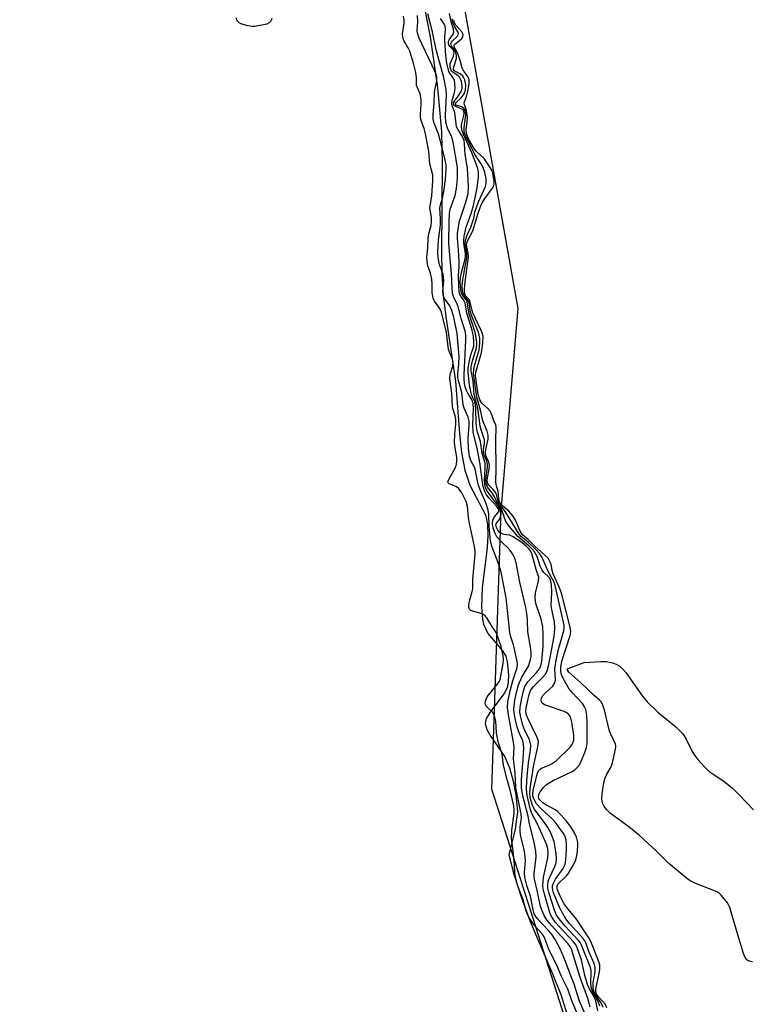
# Model space of a CAD drawing. Units: inches. Extents: x 1189768 to 1195768, y 509459 to 513459.
# Drawn here: x 1190678 to 1190872, y 511266 to 511528 of the extents above; entities that cross this region are included whole.
import ezdxf

# ---------------------------------------------------------------- set-up
doc = ezdxf.new("R2010")
doc.units = ezdxf.units.IN
doc.header["$MEASUREMENT"] = 0
for name, color, linetype in [('HYDRO-Stream Poly Centerlines', 142, 'Continuous'), ('HYDRO-Water Body', 4, 'Continuous'), ('NTRL-Trees', 3, 'Continuous'), ('Undefined', 1, 'Continuous')]:
    doc.layers.add(name, color=color, linetype=linetype)

msp = doc.modelspace()

# ---------------------------------------------------------------- linework, layer by layer
at = {"layer": 'HYDRO-Stream Poly Centerlines'}
msp.add_polyline3d([(1190784.6, 511534.78, 0), (1190786.87, 511523.42, 0), (1190788.81, 511509.94, 0), (1190789.84, 511498.21, 0), (1190790.01, 511489.72, 0), (1190789.84, 511466.51, 0), (1190789.98, 511460.29, 0), (1190790.34, 511454.77, 0), (1190791.04, 511449.02, 0), (1190793.54, 511431.99, 0), (1190794.62, 511418.06, 0), (1190795.19, 511413.01, 0), (1190796.08, 511408.31, 0), (1190797.41, 511404.3, 0), (1190801.54, 511396.44, 0), (1190802.1, 511394, 0), (1190802.2, 511391.09, 0), (1190801.99, 511387.83, 0), (1190800.69, 511377.1, 0), (1190800.45, 511371.93, 0), (1190800.74, 511368.82, 0), (1190801.06, 511367.41, 0), (1190802.15, 511364.96, 0), (1190806.03, 511360.38, 0), (1190806.92, 511358.92, 0), (1190807.34, 511357.49, 0), (1190807.69, 511353.84, 0), (1190807.6, 511352.04, 0), (1190807.28, 511350.56, 0), (1190806.51, 511349.05, 0), (1190802.69, 511343.99, 0), (1190801.76, 511342.41, 0), (1190801.42, 511341.02, 0), (1190801.87, 511339.46, 0), (1190802.93, 511337.63, 0), (1190806.7, 511332.19, 0), (1190807.92, 511329.29, 0), (1190808.92, 511325.76, 0), (1190809.64, 511322.13, 0), (1190810.03, 511317.61, 0), (1190809.45, 511313, 0), (1190807.77, 511306.15, 0), (1190809.07, 511301.01, 0), (1190811.08, 511294.73, 0), (1190813.41, 511288.47, 0), (1190819.38, 511274.54, 0), (1190821.52, 511269.05, 0), (1190823.66, 511262.24, 0)], dxfattribs=at)
at = {"layer": 'HYDRO-Water Body'}
msp.add_polyline3d([(1190784.6, 511534.78, 0), (1190786.87, 511523.42, 0), (1190788.81, 511509.94, 0), (1190789.84, 511498.21, 0), (1190790.01, 511489.72, 0), (1190789.84, 511466.51, 0), (1190789.98, 511460.29, 0), (1190790.34, 511454.77, 0), (1190791.04, 511449.02, 0), (1190793.54, 511431.99, 0), (1190794.62, 511418.06, 0), (1190795.19, 511413.01, 0), (1190796.08, 511408.31, 0), (1190797.41, 511404.3, 0), (1190801.54, 511396.44, 0), (1190802.1, 511394, 0), (1190802.2, 511391.09, 0), (1190801.99, 511387.83, 0), (1190800.69, 511377.1, 0), (1190800.45, 511371.93, 0), (1190800.74, 511368.82, 0), (1190801.06, 511367.41, 0), (1190802.15, 511364.96, 0), (1190806.03, 511360.38, 0), (1190806.92, 511358.92, 0), (1190807.34, 511357.49, 0), (1190807.69, 511353.84, 0), (1190807.6, 511352.04, 0), (1190807.28, 511350.56, 0), (1190806.51, 511349.05, 0), (1190802.69, 511343.99, 0), (1190801.76, 511342.41, 0), (1190801.42, 511341.02, 0), (1190801.87, 511339.46, 0), (1190802.93, 511337.63, 0), (1190806.7, 511332.19, 0), (1190807.92, 511329.29, 0), (1190808.92, 511325.76, 0), (1190809.64, 511322.13, 0), (1190810.03, 511317.61, 0), (1190809.45, 511313, 0), (1190807.77, 511306.15, 0), (1190809.07, 511301.01, 0), (1190811.08, 511294.73, 0), (1190813.41, 511288.47, 0), (1190819.38, 511274.54, 0), (1190821.52, 511269.05, 0), (1190823.66, 511262.24, 0)], dxfattribs=at)
at = {"layer": 'NTRL-Trees'}
msp.add_lwpolyline([(1191071.49, 510919.48), (1191023.17, 510983.29), (1190978.39, 511036.49), (1190937.93, 511087.49), (1190906.7, 511130.45), (1190874.93, 511177.81), (1190847.91, 511216.87), (1190822.51, 511263.22), (1190803.26, 511323.6), (1190805.73, 511397.63), (1190810.24, 511451.26), (1190796.09, 511530.88), (1190777.07, 511595.89), (1190748.04, 511671.39), (1190725.25, 511713.42), (1190688.35, 511772.97), (1190677.82, 511801.47)], dxfattribs=at)
at = {"layer": 'Undefined'}
for points, elevation in [([(1190829.37, 511265.75), (1190828.69, 511268.05), (1190826.66, 511273.55), (1190825.66, 511277.05), (1190824.38, 511281.09), (1190824.02, 511281.82), (1190823.43, 511282.64), (1190819.04, 511287.41), (1190817.85, 511288.94), (1190817.12, 511290.09), (1190816.57, 511291.28), (1190816.19, 511292.44), (1190815.38, 511296.3), (1190814.56, 511299.7), (1190814.46, 511300.5), (1190814.47, 511301.2), (1190815, 511305.63), (1190814.95, 511307.1), (1190814.36, 511309.92), (1190813.25, 511314.38), (1190812.85, 511316.46), (1190811.48, 511321.86), (1190811.14, 511324.03), (1190811.11, 511326.18), (1190811.57, 511331.59), (1190811.74, 511334.5), (1190811.68, 511335.59), (1190811.44, 511336.47), (1190810.54, 511338.41), (1190810, 511340.03), (1190809.31, 511342.79), (1190809.09, 511344.61), (1190809.13, 511345.68), (1190809.33, 511347.29), (1190809.84, 511349.62), (1190810.31, 511351.35), (1190811.17, 511353.32), (1190812.94, 511356.31), (1190813.45, 511357.69), (1190813.7, 511358.83), (1190813.72, 511359.71), (1190813.6, 511360.89), (1190812.75, 511365.38), (1190812.73, 511368.41), (1190812.63, 511369.72), (1190812.25, 511371.84), (1190810.69, 511378.58), (1190809.65, 511383.7), (1190809.26, 511385.11), (1190808.74, 511386.11), (1190807.89, 511387.25), (1190805.53, 511389.54), (1190804.56, 511390.66), (1190804.03, 511391.65), (1190803.58, 511392.98), (1190803.4, 511394.04), (1190803.51, 511395.07), (1190803.86, 511395.81), (1190804.86, 511396.97), (1190805.05, 511397.37), (1190805.06, 511397.71), (1190804.9, 511398.13), (1190804.46, 511398.76), (1190802.5, 511400.88), (1190801.82, 511401.76), (1190801.37, 511402.66), (1190800.97, 511403.98), (1190800.64, 511405.57), (1190800.11, 511409.95), (1190799.31, 511414.21), (1190798.5, 511417.31), (1190798.3, 511418.41), (1190798.19, 511420.33), (1190798.34, 511424.71), (1190798.25, 511426.07), (1190797.98, 511426.9), (1190796.84, 511428.78), (1190796.5, 511429.49), (1190796.16, 511430.47), (1190795.99, 511431.32), (1190795.86, 511432.48), (1190795.85, 511433.63), (1190796.34, 511442.84), (1190796.32, 511444.19), (1190796.12, 511445.28), (1190795.08, 511448.64), (1190794.29, 511451.67), (1190794, 511452.43), (1190793.01, 511454.47), (1190792.78, 511455.32), (1190792.65, 511456.64), (1190792.51, 511460.47), (1190791.82, 511468.52), (1190791.87, 511474.46), (1190791.97, 511476.47), (1190792.2, 511477.64), (1190793.47, 511481.26), (1190793.87, 511483.09), (1190794.15, 511485.83), (1190794.08, 511488.7), (1190793, 511495.44), (1190792.58, 511496.73), (1190791.46, 511499.15), (1190790.99, 511500.78), (1190790.88, 511502.54), (1190791.19, 511507.95), (1190791.13, 511509.43), (1190790.48, 511512.59), (1190788.43, 511519.96), (1190787.48, 511524.78), (1190786.26, 511529.56)], 186), ([(1190831.92, 511265.96), (1190831.38, 511267.42), (1190830.03, 511269.76), (1190829.66, 511270.78), (1190829.57, 511271.9), (1190829.59, 511275.32), (1190829.43, 511276.23), (1190827.05, 511282.18), (1190826.69, 511282.87), (1190826.19, 511283.54), (1190822.74, 511287.24), (1190821.13, 511289.13), (1190820.44, 511290.14), (1190819.89, 511291.46), (1190818.43, 511295.92), (1190818.14, 511297.3), (1190818.09, 511298.14), (1190818.22, 511299.13), (1190818.52, 511300.1), (1190819.94, 511303.09), (1190820.28, 511304.08), (1190820.43, 511305.35), (1190820.25, 511307.08), (1190819.77, 511309.67), (1190818.81, 511312.15), (1190818.14, 511313.4), (1190817.24, 511314.79), (1190815.23, 511317.29), (1190814.57, 511318.25), (1190813.98, 511319.55), (1190813.45, 511321.43), (1190813.3, 511322.47), (1190813.4, 511323.82), (1190814.35, 511330.08), (1190815.44, 511334.84), (1190815.59, 511336.2), (1190815.49, 511336.8), (1190815.22, 511337.54), (1190812.69, 511342.63), (1190812.42, 511343.39), (1190812.27, 511344.23), (1190812.32, 511345.08), (1190812.66, 511346.79), (1190813.13, 511348.78), (1190813.5, 511349.81), (1190814.18, 511350.76), (1190816.65, 511353.22), (1190817.4, 511354.08), (1190817.92, 511355.05), (1190818.38, 511356.68), (1190819.79, 511364.16), (1190819.97, 511366.38), (1190819.87, 511368.08), (1190819.17, 511371.28), (1190819.03, 511372.38), (1190819.17, 511375.79), (1190819.06, 511378.06), (1190818.92, 511378.88), (1190818.6, 511379.61), (1190818.28, 511380.03), (1190817.02, 511381.15), (1190816.56, 511381.8), (1190816.1, 511382.87), (1190815.23, 511385.39), (1190814.57, 511386.62), (1190813.89, 511387.43), (1190813.07, 511388.24), (1190810.12, 511390.72), (1190808.27, 511392.92), (1190807.08, 511394.51), (1190806.65, 511395.37), (1190806.19, 511396.97), (1190805.87, 511397.76), (1190804.94, 511399.3), (1190803.89, 511401.46), (1190803.26, 511402.37), (1190802.09, 511403.83), (1190801.69, 511404.8), (1190801.64, 511405.91), (1190802.06, 511409.08), (1190802.09, 511409.95), (1190801.91, 511410.71), (1190801.21, 511412.32), (1190801.06, 511413.01), (1190801.05, 511413.8), (1190801.24, 511415.5), (1190801.24, 511416.34), (1190801.06, 511417.18), (1190800.39, 511419), (1190800.12, 511419.99), (1190799.55, 511424.8), (1190798.52, 511428.46), (1190798.23, 511431.94), (1190797.72, 511434.68), (1190797.77, 511435.78), (1190798.08, 511437.39), (1190799.16, 511440.8), (1190799.27, 511442.05), (1190799.18, 511443.13), (1190798.8, 511445.02), (1190797.24, 511449.76), (1190796.71, 511453.04), (1190796.41, 511453.59), (1190795.56, 511454.53), (1190795.21, 511455.21), (1190795.01, 511456.28), (1190794.86, 511458.26), (1190794.9, 511459.38), (1190795.08, 511460.5), (1190796.07, 511464.09), (1190796.25, 511465.09), (1190796.2, 511465.96), (1190795.75, 511468.54), (1190795.75, 511469.38), (1190795.88, 511470.47), (1190796.41, 511472.83), (1190797.75, 511476.47), (1190798.39, 511478.59), (1190798.77, 511480.76), (1190799.37, 511483.33), (1190799.66, 511486.23), (1190799.67, 511487.66), (1190799.41, 511488.72), (1190797.91, 511492.61), (1190795.68, 511497.45), (1190795.24, 511498.7), (1190795.15, 511499.49), (1190795.19, 511500.04), (1190795.82, 511502.54), (1190795.89, 511503.07), (1190795.82, 511503.64), (1190795.69, 511503.88), (1190795.43, 511504.12), (1190793.48, 511504.97), (1190793.15, 511505.28), (1190793.05, 511505.58), (1190793.08, 511505.91), (1190793.29, 511506.34), (1190794.33, 511507.65), (1190795.08, 511508.93), (1190795.34, 511509.67), (1190795.39, 511510.35), (1190795.14, 511511.65), (1190794.67, 511512.66), (1190794.22, 511513.17), (1190792.92, 511513.96), (1190792.55, 511514.29), (1190792.3, 511514.74), (1190792.16, 511515.26), (1190792.12, 511515.8), (1190792.18, 511516.35), (1190793.03, 511518.24), (1190793.22, 511519.14), (1190793.01, 511519.83), (1190792.07, 511520.88), (1190791.85, 511521.3), (1190791.74, 511521.76), (1190791.73, 511522.22), (1190791.86, 511522.66), (1190792.92, 511524.09), (1190793.09, 511524.47), (1190793.12, 511524.76), (1190793.01, 511525.43), (1190792.44, 511527.37), (1190792.01, 511529.57)], 190), ([(1190744.79, 511528.3), (1190744.52, 511527.56), (1190744.1, 511527.11), (1190743.43, 511526.82), (1190740.3, 511526.18), (1190739.63, 511526.13), (1190738.42, 511526.32), (1190736.84, 511526.82), (1190736.13, 511527.17), (1190735.62, 511527.64), (1190735.29, 511528.44)], 182), ([(1190826.26, 511263.2), (1190824.49, 511267.42), (1190823.4, 511270.51), (1190821.77, 511273.85), (1190820.67, 511276.44), (1190818.31, 511281.25), (1190817.22, 511284.23), (1190816.57, 511285.2), (1190814.44, 511287.46), (1190813.2, 511289.37), (1190812.64, 511290.46), (1190812.17, 511291.73), (1190811.62, 511294), (1190810.09, 511298.14), (1190809.51, 511300.34), (1190809.35, 511301.38), (1190809.27, 511303.48), (1190808.91, 511307.22), (1190808.48, 511310.5), (1190808.56, 511312.71), (1190809.18, 511317.1), (1190809.17, 511318.08), (1190809.03, 511319.17), (1190808.12, 511323.3), (1190807.39, 511325.78), (1190806.34, 511329.94), (1190805.97, 511332.9), (1190804.91, 511336.19), (1190804.51, 511338.53), (1190804.26, 511341.68), (1190804.06, 511342.69), (1190803.79, 511343.43), (1190803.41, 511344.1), (1190801.71, 511345.68), (1190801.53, 511346.09), (1190801.48, 511346.47), (1190801.6, 511347.27), (1190802.03, 511348.13), (1190804.68, 511351.38), (1190805.17, 511352.11), (1190805.4, 511352.63), (1190806.23, 511356.94), (1190806.3, 511358.04), (1190806.21, 511359.03), (1190805.69, 511361.52), (1190804.59, 511364.78), (1190804.2, 511365.5), (1190803.27, 511366.86), (1190801.88, 511369.15), (1190801.42, 511369.66), (1190800.84, 511370.07), (1190800.06, 511370.36), (1190798.42, 511370.77), (1190797.69, 511371.05), (1190797.3, 511371.4), (1190797.13, 511371.82), (1190797.12, 511372.49), (1190797.28, 511373.57), (1190798.05, 511376.1), (1190798.19, 511376.83), (1190798.21, 511379.42), (1190798.8, 511385.97), (1190798.77, 511386.92), (1190798.63, 511388.05), (1190797.26, 511394.28), (1190797.04, 511395.63), (1190796.75, 511398.71), (1190796.38, 511399.97), (1190795.25, 511402.27), (1190794.39, 511403.53), (1190793.69, 511403.99), (1190791.92, 511404.69), (1190791.62, 511404.95), (1190791.57, 511405.14), (1190791.62, 511405.45), (1190791.87, 511406.01), (1190793.65, 511409.24), (1190793.87, 511409.95), (1190793.97, 511410.71), (1190793.91, 511411.76), (1190793.37, 511414.83), (1190793.28, 511415.92), (1190793.38, 511417.85), (1190793.68, 511420.52), (1190793.67, 511421.9), (1190793.53, 511422.72), (1190792.93, 511424.46), (1190792.75, 511425.27), (1190792.59, 511428.68), (1190792.08, 511432.62), (1190792.2, 511433.73), (1190792.85, 511435.98), (1190792.94, 511437.09), (1190792.78, 511437.84), (1190791.97, 511439.67), (1190791.76, 511440.39), (1190791.51, 511441.87), (1190791.21, 511444.88), (1190789.88, 511450.3), (1190789.44, 511451.23), (1190787.98, 511453.18), (1190787.66, 511454.01), (1190787.41, 511455.45), (1190787.35, 511458.01), (1190787.19, 511459.55), (1190786.91, 511460.68), (1190786.24, 511462.57), (1190786.02, 511463.75), (1190786, 511464.88), (1190786.23, 511467.39), (1190786.33, 511469.97), (1190786.53, 511471.1), (1190787.1, 511473.28), (1190787.24, 511474.35), (1190787.22, 511475.54), (1190786.79, 511477.94), (1190787.33, 511481.2), (1190787.59, 511485.15), (1190787.53, 511486.71), (1190786.8, 511489.72), (1190786.48, 511493.02), (1190785.59, 511497.63), (1190785.23, 511499.06), (1190784.55, 511500.97), (1190784.32, 511501.87), (1190784.26, 511502.78), (1190784.5, 511505.63), (1190784.48, 511506.82), (1190784.16, 511508.26), (1190783.26, 511510.45), (1190783.19, 511510.95), (1190783.24, 511512.49), (1190783.02, 511513.91), (1190782.38, 511516.46), (1190781.44, 511519.6), (1190781, 511520.51), (1190779.88, 511522.46), (1190779.57, 511523.3), (1190779.53, 511524.21), (1190779.95, 511527.07), (1190779.96, 511527.96), (1190779.8, 511528.92)], 182), ([(1190828.03, 511263.83), (1190826.54, 511267.33), (1190825.14, 511271.85), (1190824.22, 511274), (1190822.84, 511277.84), (1190821.45, 511281.06), (1190820.03, 511283.69), (1190819.27, 511284.9), (1190818.34, 511286.02), (1190815.39, 511289.15), (1190814.9, 511289.8), (1190814.5, 511290.51), (1190814.17, 511291.54), (1190813.48, 511295.22), (1190812.54, 511298.05), (1190812, 511300.19), (1190811.9, 511301.48), (1190812.15, 511304.64), (1190812.03, 511306.45), (1190811.86, 511307.6), (1190810.96, 511311.05), (1190810.74, 511312.39), (1190810.78, 511313.51), (1190811.07, 511315.99), (1190811.06, 511316.95), (1190809.59, 511324), (1190809.45, 511327.97), (1190808.97, 511331.7), (1190809.12, 511334.78), (1190809.09, 511335.59), (1190807.63, 511343.35), (1190807.37, 511345.23), (1190807.5, 511346.86), (1190808.23, 511350.07), (1190808.82, 511352.37), (1190809.93, 511355.88), (1190810.01, 511356.69), (1190809.93, 511357.49), (1190808.98, 511361.91), (1190808.22, 511364.3), (1190808.01, 511365.25), (1190807.01, 511374.39), (1190805.68, 511381.23), (1190805.11, 511383.31), (1190803.31, 511387.92), (1190802.88, 511389.45), (1190802.5, 511393.44), (1190802.42, 511396.59), (1190802.22, 511397.7), (1190801.66, 511399.62), (1190800.14, 511403.11), (1190799.67, 511404.38), (1190799.39, 511405.39), (1190798.95, 511407.83), (1190798.68, 511408.92), (1190797.66, 511410.92), (1190797.29, 511412.08), (1190797.05, 511414.12), (1190796.91, 511416.77), (1190797.24, 511420.3), (1190797.23, 511421.31), (1190796.94, 511422.4), (1190795.92, 511424.83), (1190795.65, 511425.65), (1190795.29, 511428.97), (1190794.46, 511431.77), (1190794.24, 511432.88), (1190794.23, 511434), (1190794.48, 511436.49), (1190794.56, 511438.49), (1190794.05, 511444.61), (1190793.11, 511448.93), (1190792.62, 511450.74), (1190792.04, 511451.95), (1190790.65, 511453.93), (1190790.33, 511454.74), (1190790.23, 511455.92), (1190790.45, 511458.52), (1190790.43, 511459.69), (1190790.27, 511460.39), (1190789.31, 511462.84), (1190788.97, 511464.84), (1190788.89, 511466.3), (1190789.06, 511469.45), (1190789.6, 511473.49), (1190789.58, 511475.17), (1190789.38, 511477.92), (1190789.56, 511478.76), (1190790.23, 511480.96), (1190790.51, 511482.36), (1190790.96, 511485.51), (1190791.13, 511488.45), (1190791.06, 511489.39), (1190790.82, 511490.73), (1190789.54, 511495.95), (1190789.05, 511497.58), (1190787.84, 511500.73), (1190787.64, 511501.59), (1190787.63, 511502.73), (1190787.89, 511505.83), (1190788.02, 511508.64), (1190788.17, 511509.72), (1190788.59, 511511.7), (1190788.6, 511512.73), (1190788.4, 511513.48), (1190788.07, 511514.28), (1190783.92, 511523.08), (1190783.54, 511524.11), (1190783.44, 511524.95), (1190783.59, 511527.41), (1190783.53, 511529.1)], 184), ([(1190831.37, 511264.71), (1190830.84, 511267.37), (1190830.36, 511268.62), (1190829.09, 511270.75), (1190828.64, 511271.75), (1190827.95, 511274.16), (1190827.06, 511278.27), (1190825.94, 511281.5), (1190825.62, 511282.14), (1190824.9, 511283.08), (1190820.06, 511288.31), (1190819.24, 511289.5), (1190818.76, 511290.51), (1190817.12, 511296.05), (1190816.87, 511297.14), (1190816.78, 511298.03), (1190816.96, 511300.21), (1190818.07, 511305.29), (1190818.18, 511306.73), (1190818.1, 511307.86), (1190817.77, 511309.02), (1190817.08, 511310.6), (1190815.24, 511314.52), (1190813.85, 511317.1), (1190813.42, 511318.48), (1190812.62, 511321.89), (1190812.42, 511323.65), (1190812.5, 511325.99), (1190813.01, 511330.63), (1190813.54, 511333.92), (1190813.56, 511335.3), (1190813.24, 511336.68), (1190811.86, 511339.63), (1190811.4, 511340.83), (1190810.89, 511342.73), (1190810.7, 511344.07), (1190810.77, 511345.41), (1190811.17, 511347.75), (1190811.62, 511349.76), (1190812, 511350.87), (1190812.77, 511352.1), (1190815.2, 511354.68), (1190815.91, 511355.58), (1190816.28, 511356.36), (1190816.53, 511357.57), (1190816.84, 511361.5), (1190816.84, 511364.61), (1190816.74, 511366.75), (1190816.35, 511368.79), (1190814.94, 511372.88), (1190814.72, 511374.53), (1190814.81, 511375.65), (1190815.63, 511378.92), (1190815.73, 511379.91), (1190815.05, 511381.97), (1190813.97, 511385.87), (1190813.64, 511386.64), (1190813.12, 511387.37), (1190812.34, 511388.15), (1190811.22, 511389.11), (1190808.7, 511390.7), (1190807.94, 511391.03), (1190806.55, 511391.27), (1190805.74, 511391.54), (1190805.26, 511391.82), (1190804.79, 511392.37), (1190804.45, 511393.08), (1190804.33, 511393.8), (1190804.51, 511394.29), (1190805.2, 511395.12), (1190805.5, 511395.73), (1190805.65, 511396.75), (1190805.56, 511397.53), (1190805.28, 511398.19), (1190804.88, 511398.83), (1190801.92, 511402.93), (1190801.58, 511403.7), (1190801.37, 511404.5), (1190801.28, 511405.64), (1190801.49, 511408.9), (1190801.46, 511410.17), (1190800.64, 511412.78), (1190800.26, 511415.9), (1190799.41, 511418.44), (1190799.23, 511419.23), (1190799.08, 511420.86), (1190799.02, 511424.53), (1190798.93, 511425.65), (1190798.73, 511426.46), (1190797.94, 511428.2), (1190797.62, 511429.26), (1190797.33, 511430.93), (1190796.96, 511434.34), (1190796.97, 511435.52), (1190797.36, 511437.85), (1190797.64, 511439), (1190798.29, 511440.73), (1190798.43, 511441.28), (1190798.46, 511442.44), (1190798.32, 511443.9), (1190797.99, 511445.52), (1190796.6, 511450.04), (1190796.12, 511452.79), (1190795.83, 511453.46), (1190795.1, 511454.36), (1190794.75, 511455), (1190794.58, 511455.8), (1190794.46, 511457.23), (1190794.36, 511460.13), (1190794.53, 511462.34), (1190794.53, 511463.53), (1190794.39, 511466.81), (1190794.13, 511469.88), (1190794.15, 511471.18), (1190794.35, 511472.96), (1190794.62, 511474.42), (1190796.24, 511479.2), (1190796.93, 511481.81), (1190797.01, 511483.7), (1190796.77, 511488.43), (1190796.17, 511492.29), (1190795.97, 511495.02), (1190795.84, 511495.87), (1190795.38, 511497.03), (1190794.2, 511498.86), (1190793.88, 511499.54), (1190793.72, 511500.29), (1190793.39, 511503.33), (1190792.76, 511504.93), (1190792.64, 511505.48), (1190792.68, 511506.6), (1190793.23, 511508.28), (1190793.41, 511509.04), (1190793.47, 511509.88), (1190793.43, 511511), (1190793.29, 511511.8), (1190793.11, 511512.26), (1190792.09, 511513.73), (1190791.84, 511514.23), (1190791.59, 511515.03), (1190791.3, 511516.44), (1190791.02, 511518.43), (1190790.76, 511522.55), (1190790.77, 511523.41), (1190790.95, 511525.32), (1190790.82, 511526.3), (1190790.48, 511526.99), (1190789.6, 511528.28)], 188), ([(1190832.79, 511265.62), (1190832.3, 511266.82), (1190830.79, 511268.98), (1190830.42, 511269.7), (1190830.26, 511270.23), (1190830.17, 511271.07), (1190830.19, 511272.22), (1190830.7, 511275.11), (1190830.71, 511276.28), (1190830.4, 511277.34), (1190829.03, 511280.51), (1190828.26, 511282.65), (1190827.91, 511283.37), (1190827.42, 511284.05), (1190823.82, 511287.91), (1190822.88, 511289.15), (1190821.33, 511291.98), (1190819.63, 511296.06), (1190819.43, 511296.79), (1190819.35, 511297.49), (1190819.38, 511297.96), (1190819.58, 511298.66), (1190820.15, 511299.67), (1190822.21, 511302.55), (1190822.71, 511303.67), (1190822.89, 511304.83), (1190823.03, 511307.5), (1190823.06, 511308.97), (1190822.97, 511310.1), (1190822.76, 511310.86), (1190822.29, 511311.81), (1190820.12, 511314.78), (1190819.27, 511315.69), (1190816.21, 511318.44), (1190815.08, 511319.75), (1190814.62, 511320.47), (1190814.29, 511321.24), (1190814.16, 511321.77), (1190814.12, 511322.53), (1190814.31, 511323.67), (1190815.14, 511327.13), (1190815.38, 511327.98), (1190815.69, 511328.6), (1190816.03, 511328.95), (1190816.46, 511329.2), (1190818.5, 511330), (1190819.28, 511330.39), (1190820.45, 511331.24), (1190824, 511334.76), (1190824.64, 511335.68), (1190824.99, 511336.66), (1190825, 511337.95), (1190824.52, 511341.39), (1190824.14, 511342.78), (1190823.72, 511343.42), (1190823.16, 511343.9), (1190822.43, 511344.26), (1190818.28, 511345.61), (1190817.21, 511346.04), (1190816.59, 511346.49), (1190816.33, 511347.11), (1190816.42, 511347.81), (1190816.79, 511348.49), (1190817.36, 511349.12), (1190819.44, 511351), (1190820, 511351.81), (1190820.11, 511352.61), (1190820, 511355.6), (1190820.2, 511357.33), (1190820.83, 511360.47), (1190822.37, 511365.67), (1190822.48, 511366.42), (1190822.46, 511367.14), (1190821.18, 511372.61), (1190820.09, 511377.72), (1190819.66, 511378.75), (1190818.21, 511381.4), (1190816.58, 511385.13), (1190815.94, 511386.11), (1190814.74, 511387.4), (1190812.89, 511389.17), (1190811.12, 511390.6), (1190810.51, 511391.29), (1190806.83, 511397.28), (1190805.24, 511399.34), (1190804.95, 511400.06), (1190804.45, 511401.89), (1190804.1, 511402.58), (1190803.6, 511403.21), (1190802.44, 511404.36), (1190802.16, 511404.78), (1190802.04, 511405.12), (1190801.98, 511405.55), (1190802.04, 511406.29), (1190802.52, 511408.57), (1190802.62, 511409.69), (1190802.45, 511410.46), (1190801.68, 511412.14), (1190801.55, 511412.98), (1190801.63, 511413.79), (1190802.22, 511416.55), (1190802.24, 511417.64), (1190801.96, 511418.68), (1190800.85, 511421.43), (1190800.18, 511424.26), (1190799.23, 511427.69), (1190798.38, 511433.99), (1190798.42, 511435.03), (1190798.6, 511436.07), (1190799.85, 511440.33), (1190800.06, 511442.04), (1190800.02, 511443.42), (1190799.67, 511444.95), (1190798.23, 511448.32), (1190797.75, 511449.7), (1190797.47, 511450.84), (1190797.31, 511452.23), (1190797.14, 511452.98), (1190796.8, 511453.6), (1190795.83, 511454.71), (1190795.62, 511455.18), (1190795.46, 511455.98), (1190795.38, 511457.12), (1190795.45, 511458.29), (1190795.76, 511460.37), (1190796.62, 511464.74), (1190796.61, 511465.75), (1190796.15, 511468.31), (1190796.25, 511469.4), (1190796.68, 511470.76), (1190797.64, 511472.88), (1190798.22, 511474.42), (1190798.43, 511475.2), (1190798.71, 511476.85), (1190799.66, 511479.57), (1190801.53, 511483.68), (1190801.73, 511484.65), (1190801.7, 511485.72), (1190801.41, 511487.38), (1190800.95, 511488.68), (1190800.42, 511489.65), (1190798.74, 511492.16), (1190796.4, 511496.82), (1190796, 511497.83), (1190795.86, 511498.48), (1190795.84, 511499.33), (1190796.32, 511502.59), (1190796.27, 511503.39), (1190796.14, 511503.88), (1190795.92, 511504.28), (1190795.62, 511504.58), (1190795.17, 511504.81), (1190793.78, 511505.25), (1190793.53, 511505.52), (1190793.74, 511505.94), (1190795.08, 511507.23), (1190795.86, 511508.27), (1190796.23, 511509.26), (1190796.35, 511510.63), (1190796.05, 511512.03), (1190795.83, 511512.54), (1190795.54, 511512.96), (1190794.8, 511513.58), (1190793.43, 511514.26), (1190793.19, 511514.49), (1190793.09, 511514.72), (1190793.16, 511515.47), (1190793.82, 511517.67), (1190793.87, 511518.49), (1190793.58, 511519.53), (1190793.32, 511519.99), (1190792.54, 511520.95), (1190792.38, 511521.6), (1190792.5, 511522), (1190792.76, 511522.35), (1190794.08, 511523.55), (1190794.3, 511523.93), (1190794.34, 511524.3), (1190794.2, 511524.77), (1190793.31, 511526.23), (1190792.89, 511527.18), (1190792.7, 511528.16)], 192), ([(1190833.8, 511265.5), (1190833.29, 511266.56), (1190832.82, 511267.16), (1190831.43, 511268.58), (1190831.06, 511269.17), (1190830.89, 511269.68), (1190830.84, 511270.23), (1190830.92, 511271.06), (1190831.78, 511274.67), (1190831.96, 511275.78), (1190831.9, 511276.9), (1190831.59, 511278), (1190829.51, 511283.15), (1190829.03, 511284.12), (1190825.73, 511289.1), (1190823.13, 511292.21), (1190822.46, 511293.14), (1190821.36, 511295.17), (1190820.81, 511296.42), (1190820.57, 511297.17), (1190820.54, 511297.81), (1190820.75, 511298.35), (1190821.27, 511298.95), (1190822.94, 511300.47), (1190823.49, 511301.13), (1190824.85, 511303.32), (1190825.57, 511304.81), (1190825.93, 511306.3), (1190826.1, 511308.34), (1190826.03, 511309.48), (1190825.73, 511310.84), (1190825.31, 511311.87), (1190824.26, 511313.54), (1190823.06, 511315.12), (1190821.71, 511316.63), (1190820.68, 511317.64), (1190820.02, 511318.13), (1190817.34, 511319.6), (1190816.68, 511320.05), (1190816, 511320.74), (1190815.75, 511321.14), (1190815.62, 511321.55), (1190815.67, 511322.2), (1190816.04, 511322.91), (1190816.92, 511324.02), (1190817.73, 511324.82), (1190819.53, 511325.88), (1190824.36, 511328.2), (1190825.25, 511328.77), (1190825.82, 511329.26), (1190826.51, 511330.11), (1190827, 511331), (1190827.97, 511333.34), (1190828.39, 511334.68), (1190828.53, 511335.77), (1190828.59, 511337.14), (1190828.56, 511341.5), (1190828.46, 511343.16), (1190828.16, 511344.74), (1190827.76, 511345.68), (1190827.32, 511346.36), (1190824.53, 511349.31), (1190823.72, 511350.36), (1190822.12, 511353.19), (1190821.75, 511354.08), (1190821.57, 511354.87), (1190821.55, 511355.95), (1190821.85, 511357.59), (1190824.05, 511364.39), (1190824.19, 511365.49), (1190824.07, 511366.64), (1190821.72, 511375.68), (1190821.22, 511377.04), (1190819.51, 511380.78), (1190819.27, 511381.66), (1190818.97, 511383.36), (1190818.56, 511384.28), (1190818.15, 511384.92), (1190817.34, 511385.78), (1190814.67, 511388.16), (1190812.89, 511389.92), (1190811.34, 511391.19), (1190810.75, 511392.12), (1190809.48, 511395.04), (1190808.88, 511396.07), (1190807.76, 511397.41), (1190805.74, 511399.13), (1190805.28, 511399.88), (1190805.11, 511400.7), (1190804.88, 511402.74), (1190804.47, 511404.05), (1190804.33, 511405.14), (1190804.4, 511408.77), (1190804.31, 511416.33), (1190804.41, 511419.77), (1190804.28, 511420.26), (1190803.77, 511421.45), (1190803.12, 511423.27), (1190802.77, 511424), (1190802.09, 511424.82), (1190800.6, 511426.16), (1190800.05, 511427.04), (1190799.64, 511428.46), (1190799.03, 511432.11), (1190798.89, 511433.51), (1190798.96, 511434.39), (1190800.46, 511439.53), (1190800.82, 511442.1), (1190800.89, 511443.8), (1190800.73, 511444.62), (1190800.43, 511445.42), (1190798.16, 511450.11), (1190797.43, 511453.21), (1190797.19, 511453.62), (1190796.33, 511454.55), (1190796.15, 511454.9), (1190796.01, 511455.39), (1190795.97, 511456.21), (1190796.08, 511457.66), (1190797, 511464.91), (1190796.95, 511465.98), (1190796.59, 511467.56), (1190796.52, 511468.32), (1190796.77, 511469.21), (1190797.83, 511471.15), (1190798.27, 511472.13), (1190799.49, 511476.33), (1190800.23, 511478.38), (1190800.68, 511479.3), (1190801.41, 511480.48), (1190803.61, 511483.52), (1190803.86, 511484.25), (1190803.88, 511485.09), (1190803.54, 511487.09), (1190803.29, 511487.8), (1190802.82, 511488.72), (1190801.17, 511491.07), (1190799.19, 511492.98), (1190798.64, 511493.62), (1190797.16, 511496.16), (1190796.46, 511497.73), (1190796.38, 511498.69), (1190796.72, 511500.89), (1190796.73, 511501.98), (1190796.46, 511503.89), (1190795.97, 511505.34), (1190795.87, 511505.86), (1190795.93, 511506.18), (1190796.53, 511507.59), (1190796.89, 511508.96), (1190797.23, 511510.94), (1190797.22, 511511.99), (1190796.89, 511512.87), (1190795.75, 511514.33), (1190795.41, 511514.89), (1190795.22, 511515.42), (1190794.83, 511517.09), (1190794.39, 511518.43), (1190793.84, 511519.7), (1190793.19, 511520.75), (1190793.1, 511521.06), (1190793.27, 511521.42), (1190794.66, 511522.4), (1190795.27, 511522.97), (1190795.54, 511523.4), (1190795.58, 511524.07), (1190795.22, 511524.76), (1190793.71, 511526.54), (1190793.29, 511527.25), (1190793.13, 511527.97)], 194), ([(1190872.44, 511277.78), (1190871.64, 511277.96), (1190870.96, 511278.3), (1190870.51, 511278.92), (1190870.11, 511279.96), (1190868.57, 511284.95), (1190866.49, 511292.19), (1190865.8, 511293.45), (1190864.15, 511295.48), (1190863.51, 511296.05), (1190862.81, 511296.45), (1190857.17, 511298.67), (1190856.12, 511299.17), (1190855.41, 511299.65), (1190850.26, 511303.9), (1190846.84, 511307.26), (1190842.53, 511311.25), (1190839.59, 511313.64), (1190834.77, 511317.13), (1190833.74, 511318.1), (1190833.07, 511318.97), (1190832.66, 511319.92), (1190832.48, 511320.94), (1190832.57, 511322.37), (1190833, 511325.25), (1190833.34, 511326.64), (1190833.79, 511327.56), (1190834.91, 511329.52), (1190835.31, 511330.59), (1190836.08, 511334.23), (1190836.13, 511335.06), (1190836.05, 511335.59), (1190835.73, 511336.39), (1190834.81, 511338.23), (1190834.52, 511339.02), (1190833.14, 511344.6), (1190832.72, 511345.94), (1190832.38, 511346.68), (1190831.87, 511347.27), (1190830.39, 511348.45), (1190826.86, 511351.89), (1190823.68, 511354.72), (1190823.33, 511355.23), (1190823.36, 511355.43), (1190823.53, 511355.63), (1190827.79, 511357.23), (1190832.18, 511357.52), (1190833.62, 511357.48), (1190835.24, 511357.17), (1190836.28, 511356.82), (1190837.24, 511356.24), (1190838.05, 511355.52), (1190838.81, 511354.62), (1190843.25, 511348.27), (1190844.47, 511346.76), (1190847.29, 511344.03), (1190852.12, 511340.14), (1190853.92, 511338.26), (1190854.75, 511337.08), (1190856.44, 511333.64), (1190857.02, 511332.63), (1190857.92, 511331.48), (1190859.68, 511329.53), (1190860.94, 511328.32), (1190864.88, 511325.7), (1190867.16, 511323.84), (1190869.02, 511322.02), (1190872.73, 511318.08)], 196)]:
    msp.add_lwpolyline(points, dxfattribs=dict(at, elevation=elevation))

doc.saveas('drawing.dxf')
